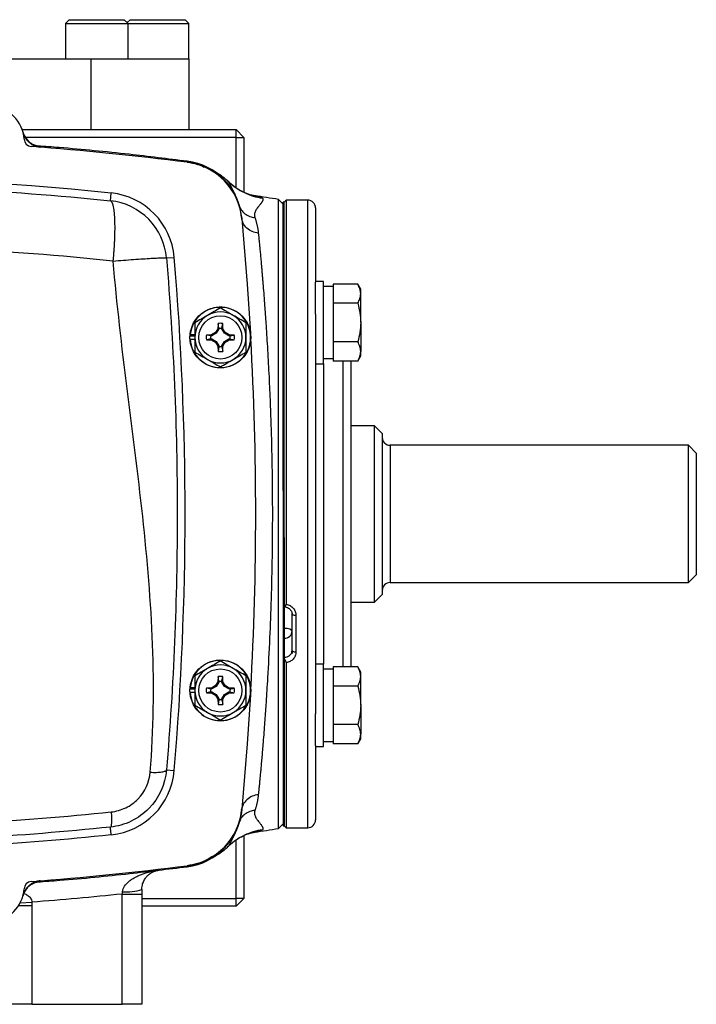
# Model space of a CAD drawing. Units: inches. Extents: x -29.7 to 68.4, y -21.6 to 32.5.
# Drawn here: x 61.6 to 68.4, y 1.2 to 11.1 of the extents above; entities that cross this region are included whole.
import ezdxf

# ---------------------------------------------------------------- set-up
doc = ezdxf.new("R2010")
doc.units = ezdxf.units.IN
doc.header["$MEASUREMENT"] = 0

msp = doc.modelspace()

# ---------------------------------------------------------------- linework, layer by layer
at = {"color": 7, "linetype": 'Continuous', "lineweight": 25}
for p, q in [((62.1118, 11.0639), (62.0725, 11.0245)), ((62.0725, 11.0245), (62.0725, 10.6702)), ((62.0725, 11.0245), (62.1449, 11.0245)), ((62.1118, 11.0639), (62.1752, 11.0639)), ((62.1449, 11.0245), (62.7024, 11.0245)), ((62.1752, 11.0639), (62.663, 11.0639)), ((62.7024, 11.0245), (62.663, 11.0639)), ((62.7221, 11.0639), (62.6925, 11.0344)), ((62.7024, 10.6702), (62.7024, 11.0245)), ((62.7024, 11.0245), (62.7551, 11.0245)), ((62.7221, 11.0639), (62.7855, 11.0639)), ((62.7551, 11.0245), (63.3126, 11.0245)), ((62.7855, 11.0639), (63.2732, 11.0639)), ((63.3126, 11.0245), (63.2732, 11.0639)), ((63.3126, 10.6702), (63.3126, 11.0245)), ((60.3795, 10.6702), (62.3284, 10.6702)), ((62.3284, 10.6702), (62.3284, 9.9615)), ((62.3284, 10.6702), (62.5221, 10.6702)), ((62.5221, 10.6702), (62.6721, 10.6702)), ((62.6721, 10.6702), (63.3126, 10.6702)), ((63.3126, 10.6702), (63.3126, 9.9615)), ((61.6388, 9.9615), (63.7851, 9.9615)), ((61.6493, 9.9286), (61.6478, 9.936)), ((63.7851, 9.8828), (61.6704, 9.8828)), ((63.7851, 9.8828), (63.7851, 9.9615)), ((63.7851, 9.9615), (63.8638, 9.8828)), ((63.7851, 9.375), (63.7851, 9.8828)), ((63.7851, 9.8828), (63.8638, 9.8828)), ((63.8638, 9.8828), (63.8638, 9.3313)), ((62.5239, 9.2461), (62.532, 9.3245)), ((63.9716, 9.2965), (63.9769, 9.2956)), ((64.2575, 9.2135), (64.2108, 9.2602)), ((64.2108, 6.1033), (64.2108, 9.2602)), ((64.2673, 9.2332), (64.2575, 9.2332)), ((64.2575, 6.3395), (64.2575, 9.2332)), ((64.287, 9.2529), (64.2673, 9.2332)), ((64.2673, 5.1718), (64.2673, 9.2332)), ((64.2673, 6.3395), (64.2673, 9.2332)), ((64.5036, 9.2529), (64.287, 9.2529)), ((64.287, 9.2529), (64.287, 5.1972)), ((63.834, 9.1126), (63.842, 9.0682)), ((64.5823, 9.1741), (64.5823, 8.4288)), ((63.8414, 9.0754), (63.842, 9.0682)), ((63.0869, 8.6723), (63.1653, 8.6788)), ((64.661, 8.4375), (64.5823, 8.4375)), ((64.5823, 8.1088), (64.5823, 8.4288)), ((64.661, 7.6108), (64.661, 8.4375)), ((64.7595, 8.4106), (64.7595, 8.3832)), ((65.0052, 8.4106), (64.7595, 8.4106)), ((65.0351, 8.3588), (65.0052, 8.4106)), ((64.7595, 8.3863), (64.661, 8.3863)), ((64.7595, 8.3832), (64.7595, 8.2447)), ((65.0351, 8.3139), (65.0351, 8.3588)), ((65.0351, 8.0241), (65.0351, 8.3139)), ((64.7595, 8.2447), (64.7595, 8.2173)), ((64.7595, 8.2173), (64.7595, 8.1627)), ((65.0052, 8.2173), (64.7595, 8.2173)), ((64.5823, 8.1088), (64.5823, 4.0977)), ((64.7595, 8.1627), (64.7595, 7.8856)), ((63.604, 8.0147), (63.603, 7.9624)), ((63.6127, 7.9684), (63.604, 8.0147)), ((63.6424, 7.9684), (63.6512, 8.0147)), ((63.6521, 7.9624), (63.6512, 8.0147)), ((65.0351, 8.0241), (65.0351, 7.7343)), ((63.5791, 7.9234), (63.5401, 7.8994)), ((63.5861, 7.9164), (63.5429, 7.8899)), ((63.603, 7.9624), (63.5791, 7.9234)), ((63.5861, 7.9164), (63.5791, 7.9234)), ((63.6126, 7.9596), (63.5861, 7.9164)), ((63.6126, 7.9596), (63.603, 7.9624)), ((63.6127, 7.9684), (63.6126, 7.9596)), ((63.6426, 7.9596), (63.6424, 7.9684)), ((63.6426, 7.9596), (63.6521, 7.9624)), ((63.669, 7.9164), (63.6426, 7.9596)), ((63.676, 7.9234), (63.6521, 7.9624)), ((63.669, 7.9164), (63.676, 7.9234)), ((63.7122, 7.8899), (63.669, 7.9164)), ((63.715, 7.8994), (63.676, 7.9234)), ((63.3248, 7.8907), (63.3717, 7.8907)), ((63.3248, 7.8592), (63.3717, 7.8592)), ((63.3259, 7.9045), (63.3717, 7.9045)), ((63.5401, 7.8994), (63.4878, 7.8985)), ((63.5341, 7.8897), (63.4878, 7.8985)), ((63.5341, 7.8601), (63.4878, 7.8513)), ((63.4878, 7.8513), (63.5401, 7.8504)), ((63.5429, 7.8899), (63.5341, 7.8897)), ((63.5341, 7.8601), (63.5429, 7.8599)), ((63.5429, 7.8899), (63.5401, 7.8994)), ((63.5429, 7.8599), (63.5401, 7.8504)), ((63.5401, 7.8504), (63.5791, 7.8265)), ((63.5429, 7.8599), (63.5861, 7.8334)), ((63.5861, 7.8334), (63.5791, 7.8265)), ((63.5791, 7.8265), (63.603, 7.7875)), ((63.5861, 7.8334), (63.6126, 7.7902)), ((63.6426, 7.7902), (63.669, 7.8334)), ((63.6521, 7.7875), (63.676, 7.8265)), ((63.669, 7.8334), (63.7122, 7.8599)), ((63.669, 7.8334), (63.676, 7.8265)), ((63.676, 7.8265), (63.715, 7.8504)), ((63.7122, 7.8899), (63.715, 7.8994)), ((63.7211, 7.8897), (63.7122, 7.8899)), ((63.7122, 7.8599), (63.7211, 7.8601)), ((63.7122, 7.8599), (63.715, 7.8504)), ((63.7673, 7.8985), (63.715, 7.8994)), ((63.715, 7.8504), (63.7673, 7.8513)), ((63.7211, 7.8897), (63.7673, 7.8985)), ((63.7211, 7.8601), (63.7673, 7.8513)), ((64.7595, 7.8856), (64.7595, 7.8309)), ((65.0052, 7.8309), (64.7595, 7.8309)), ((64.7595, 7.8309), (64.7595, 7.8036)), ((63.6126, 7.7902), (63.603, 7.7875)), ((63.603, 7.7875), (63.604, 7.7352)), ((63.6127, 7.7814), (63.604, 7.7352)), ((63.6126, 7.7902), (63.6127, 7.7814)), ((63.6424, 7.7814), (63.6426, 7.7902)), ((63.6424, 7.7814), (63.6512, 7.7352)), ((63.6426, 7.7902), (63.6521, 7.7875)), ((63.6512, 7.7352), (63.6521, 7.7875)), ((64.7595, 7.8036), (64.7595, 7.665)), ((65.0351, 7.6895), (65.0351, 7.7343)), ((64.5823, 7.6108), (64.661, 7.6108)), ((64.661, 7.6619), (64.7595, 7.6619)), ((64.7595, 7.665), (64.7595, 7.6377)), ((65.0052, 7.6377), (64.7595, 7.6377)), ((64.9366, 7.6377), (64.9366, 5.0175)), ((65.0052, 7.6377), (65.0351, 7.6895)), ((65.1729, 6.9891), (64.9366, 6.9891)), ((65.2516, 6.9103), (65.1729, 6.9891)), ((65.1729, 6.1033), (65.1729, 6.9891)), ((65.2516, 6.9103), (65.2516, 6.1033)), ((68.3225, 6.7922), (65.3303, 6.7922)), ((68.4012, 6.7135), (68.3225, 6.7922)), ((68.3225, 5.4143), (68.3225, 6.7922)), ((68.4012, 6.7135), (68.4012, 5.493)), ((64.2575, 6.3395), (64.2673, 6.3395)), ((64.2575, 6.3395), (64.2575, 5.867)), ((64.2108, 2.9463), (64.2108, 6.1033)), ((65.1729, 5.2174), (65.1729, 6.1033)), ((65.2516, 6.1033), (65.2516, 5.2962)), ((64.2575, 5.867), (64.2575, 2.9733)), ((64.2673, 5.867), (64.2575, 5.867)), ((64.2673, 5.867), (64.2673, 2.9733)), ((68.3225, 5.4143), (68.4012, 5.493)), ((65.3303, 5.4143), (68.3225, 5.4143)), ((65.1729, 5.2174), (65.2516, 5.2962)), ((64.9366, 5.2174), (65.1729, 5.2174)), ((64.3461, 5.1026), (64.3461, 5.0973)), ((64.3461, 4.7335), (64.3461, 5.0973)), ((64.3855, 5.0845), (64.3855, 4.7162)), ((64.9366, 5.0175), (64.9366, 4.5688)), ((64.2673, 2.9733), (64.2673, 4.649)), ((64.3461, 4.7335), (64.3461, 4.7018)), ((64.287, 4.611), (64.287, 2.9537)), ((64.661, 4.5958), (64.5823, 4.5958)), ((64.661, 3.769), (64.661, 4.5958)), ((64.7595, 4.5688), (64.7595, 4.5415)), ((65.0052, 4.5688), (64.7595, 4.5688)), ((65.0351, 4.517), (65.0052, 4.5688)), ((63.604, 4.4714), (63.603, 4.4191)), ((63.6127, 4.4251), (63.604, 4.4714)), ((63.6424, 4.4251), (63.6512, 4.4714)), ((63.6521, 4.4191), (63.6512, 4.4714)), ((64.7595, 4.5446), (64.661, 4.5446)), ((64.7595, 4.5415), (64.7595, 4.4029)), ((65.0351, 4.4722), (65.0351, 4.517)), ((65.0351, 4.1824), (65.0351, 4.4722)), ((63.3259, 4.3612), (63.3717, 4.3612)), ((63.5401, 4.3561), (63.4878, 4.3552)), ((63.5341, 4.3464), (63.4878, 4.3552)), ((63.5791, 4.38), (63.5401, 4.3561)), ((63.5429, 4.3466), (63.5401, 4.3561)), ((63.5861, 4.3731), (63.5429, 4.3466)), ((63.603, 4.4191), (63.5791, 4.38)), ((63.5861, 4.3731), (63.5791, 4.38)), ((63.6126, 4.4163), (63.5861, 4.3731)), ((63.6126, 4.4163), (63.603, 4.4191)), ((63.6127, 4.4251), (63.6126, 4.4163)), ((63.6426, 4.4163), (63.6424, 4.4251)), ((63.6426, 4.4163), (63.6521, 4.4191)), ((63.669, 4.3731), (63.6426, 4.4163)), ((63.676, 4.38), (63.6521, 4.4191)), ((63.669, 4.3731), (63.676, 4.38)), ((63.7122, 4.3466), (63.669, 4.3731)), ((63.715, 4.3561), (63.676, 4.38)), ((63.7122, 4.3466), (63.715, 4.3561)), ((63.7673, 4.3552), (63.715, 4.3561)), ((63.7211, 4.3464), (63.7673, 4.3552)), ((64.7595, 4.4029), (64.7595, 4.3756)), ((64.7595, 4.3756), (64.7595, 4.321)), ((65.0052, 4.3756), (64.7595, 4.3756)), ((63.3248, 4.3474), (63.3717, 4.3474)), ((63.3248, 4.3159), (63.3717, 4.3159)), ((63.5341, 4.3168), (63.4878, 4.308)), ((63.4878, 4.308), (63.5401, 4.3071)), ((63.5429, 4.3466), (63.5341, 4.3464)), ((63.5341, 4.3168), (63.5429, 4.3166)), ((63.5429, 4.3166), (63.5401, 4.3071)), ((63.5401, 4.3071), (63.5791, 4.2832)), ((63.5429, 4.3166), (63.5861, 4.2901)), ((63.5861, 4.2901), (63.5791, 4.2832)), ((63.5791, 4.2832), (63.603, 4.2442)), ((63.5861, 4.2901), (63.6126, 4.2469)), ((63.6426, 4.2469), (63.669, 4.2901)), ((63.6521, 4.2442), (63.676, 4.2832)), ((63.669, 4.2901), (63.7122, 4.3166)), ((63.669, 4.2901), (63.676, 4.2832)), ((63.676, 4.2832), (63.715, 4.3071)), ((63.7211, 4.3464), (63.7122, 4.3466)), ((63.7122, 4.3166), (63.7211, 4.3168)), ((63.7122, 4.3166), (63.715, 4.3071)), ((63.715, 4.3071), (63.7673, 4.308)), ((63.7211, 4.3168), (63.7673, 4.308)), ((64.7595, 4.321), (64.7595, 4.0438)), ((63.6126, 4.2469), (63.603, 4.2442)), ((63.603, 4.2442), (63.604, 4.1919)), ((63.6127, 4.2381), (63.604, 4.1919)), ((63.6126, 4.2469), (63.6127, 4.2381)), ((63.6424, 4.2381), (63.6426, 4.2469)), ((63.6424, 4.2381), (63.6512, 4.1919)), ((63.6426, 4.2469), (63.6521, 4.2442)), ((63.6512, 4.1919), (63.6521, 4.2442)), ((65.0351, 4.1824), (65.0351, 3.8926)), ((64.5823, 3.7778), (64.5823, 4.0977)), ((64.7595, 4.0438), (64.7595, 3.9892)), ((65.0052, 3.9892), (64.7595, 3.9892)), ((64.7595, 3.9892), (64.7595, 3.9619)), ((64.7595, 3.9619), (64.7595, 3.8233)), ((65.0351, 3.8477), (65.0351, 3.8926)), ((64.5823, 3.7778), (64.5823, 3.0324)), ((64.5823, 3.769), (64.661, 3.769)), ((64.661, 3.8202), (64.7595, 3.8202)), ((64.7595, 3.8233), (64.7595, 3.796)), ((65.0052, 3.796), (64.7595, 3.796)), ((65.0052, 3.796), (65.0351, 3.8477)), ((63.0869, 3.5343), (63.1653, 3.5277)), ((63.842, 3.1383), (63.8414, 3.1311)), ((64.2108, 2.9463), (64.2575, 2.993)), ((64.2575, 2.9733), (64.2673, 2.9733)), ((64.2673, 2.9733), (64.287, 2.9537)), ((63.8638, 2.8753), (63.8638, 2.245)), ((63.9768, 2.9109), (63.9714, 2.91)), ((64.287, 2.9537), (64.5036, 2.9537)), ((63.6984, 2.766), (63.7092, 2.7703)), ((63.7851, 2.245), (63.7851, 2.8317)), ((62.9099, 2.5174), (63.014, 2.5283)), ((62.6433, 2.289), (62.8402, 2.289)), ((62.6433, 1.182), (62.6433, 2.289)), ((62.8402, 2.289), (62.8402, 1.182)), ((62.8402, 2.245), (63.7851, 2.245)), ((63.8638, 2.245), (63.7851, 2.245)), ((63.7851, 2.1662), (63.7851, 2.245)), ((63.7851, 2.1662), (63.8638, 2.245)), ((61.7378, 2.1725), (61.7378, 1.182)), ((63.7851, 2.1662), (62.8402, 2.1662)), ((61.7378, 1.182), (61.3441, 1.182)), ((61.7378, 1.182), (62.6433, 1.182)), ((62.8402, 1.182), (62.6433, 1.182))]:
    msp.add_line(p, q, dxfattribs=at)
at = {"color": 8, "linetype": 'Continuous', "lineweight": 25}
for p, q in [((61.8082, 9.7936), (61.8213, 9.791)), ((64.5036, 3.8761), (64.5036, 9.2529)), ((63.842, 9.0682), (63.8349, 9.0675)), ((64.661, 7.6108), (64.661, 4.9619)), ((64.8579, 4.9619), (64.8579, 7.6377)), ((65.3303, 6.7922), (65.3303, 5.4143)), ((64.661, 4.9619), (64.661, 4.5958)), ((64.8579, 4.5688), (64.8579, 4.9619)), ((64.5036, 2.9537), (64.5036, 3.8761)), ((63.842, 3.1383), (63.8348, 3.139)), ((63.8093, 2.989), (63.8138, 3.002)), ((61.8213, 2.4155), (61.8082, 2.4128)), ((61.6194, 2.2001), (61.7368, 2.207)), ((61.6035, 2.1725), (61.7378, 2.1725))]:
    msp.add_line(p, q, dxfattribs=at)
at = {"color": 7, "linetype": 'Continuous', "lineweight": 25, "flags": 128}
for points in [[(63.8421, 9.0675), (63.8973, 8.4101), (63.9295, 7.9186)], [(64.3855, 5.0845), (64.3778, 5.0848), (64.3704, 5.0855), (64.3636, 5.0867), (64.3576, 5.0883), (64.3527, 5.0902), (64.3491, 5.0924), (64.3468, 5.0948), (64.3461, 5.0973)], [(64.3855, 4.7162), (64.3778, 4.7165), (64.3704, 4.7175), (64.3636, 4.7191), (64.3576, 4.7213), (64.3527, 4.7239), (64.3491, 4.7269), (64.3468, 4.7302), (64.3461, 4.7335)], [(63.9295, 4.2879), (63.8973, 3.7964), (63.8421, 3.139)]]:
    msp.add_lwpolyline(points, dxfattribs=at)
at = {"color": 7, "linetype": 'Continuous', "lineweight": 25}
for centre, radius in [((63.6276, 7.8749), 0.3051), ((63.6276, 7.8749), 0.2165), ((63.6276, 4.3316), 0.3051), ((63.6276, 4.3316), 0.2165)]:
    msp.add_circle(centre, radius, dxfattribs=at)
for centre, radius, start, end in [((61.3047, 9.8434), 0.3543, 3.53587, 169.30254), ((61.8368, 9.9872), 0.1968, 195.12282, 265.47777), ((61.737, 9.8701), 0.0787, 183.53587, 265.63938), ((59.3362, -21.6133), 31.4961, 82.78093, 85.63938), ((63.215, 9.0082), 0.6299, 5.40031, 82.78093), ((63.2139, 9.0195), 0.6299, 5.41623, 82.67349), ((59.3362, -21.6133), 31.1024, 84.10253, 95.89747), ((63.283, 8.9809), 0.6248, 46.6132, 60.71556), ((62.4591, 8.6196), 0.7087, 4.79881, 84.10253), ((59.3362, -21.8563), 31.4961, 81.09675, 81.53682), ((62.4591, 8.6196), 0.6299, 4.79881, 84.10253), ((64.5036, 9.1741), 0.0787, 0, 90), ((32.4858, 6.1033), 30.7874, 355.20119, 4.79881), ((63.6276, 7.8749), 0.3031, 182.97774, 174.39054), ((63.6276, 7.8749), 0.2559, 60, 120), ((63.6276, 7.8749), 0.2559, 120, 180), ((63.6276, 7.8749), 0.1417, 80.40593, 99.59407), ((63.6276, 7.8749), 0.2559, 0, 60), ((63.6276, 7.8749), 0.3031, 174.39054, 177.02226), ((63.6276, 7.8749), 0.2559, 180, 240), ((63.6276, 7.8749), 0.1417, 170.40593, 189.59407), ((63.6276, 7.8749), 0.2559, 300, 0), ((63.6276, 7.8749), 0.1417, 350.40593, 9.59407), ((32.4858, 6.1033), 31.4961, 356.79215, 3.20785), ((63.6276, 7.8749), 0.1417, 260.40593, 279.59407), ((63.6276, 7.8749), 0.2559, 240, 300), ((65.3303, 6.871), 0.0787, 180, 270), ((65.3303, 5.3355), 0.0787, 90, 180), ((63.6276, 4.3316), 0.3031, 182.97774, 174.39054), ((63.6276, 4.3316), 0.2559, 120, 180), ((63.6276, 4.3316), 0.2559, 60, 120), ((63.6276, 4.3316), 0.2559, 0, 60), ((63.6276, 4.3316), 0.1417, 80.40593, 99.59407), ((63.6276, 4.3316), 0.3031, 174.39054, 177.02226), ((63.6276, 4.3316), 0.1417, 170.40593, 189.59407), ((63.6276, 4.3316), 0.1417, 350.40593, 9.59407), ((63.6276, 4.3316), 0.2559, 180, 240), ((63.6276, 4.3316), 0.2559, 300, 0), ((63.6276, 4.3316), 0.1417, 260.40593, 279.59407), ((63.6276, 4.3316), 0.2559, 240, 300), ((62.4591, 3.587), 0.7087, 275.89747, 355.20119), ((63.2139, 3.187), 0.6299, 277.29113, 354.58471), ((63.215, 3.1983), 0.6299, 277.21907, 354.59969), ((64.5036, 3.0324), 0.0787, 270, 360), ((59.3362, 34.0629), 31.4961, 278.46291, 278.90325), ((63.283, 3.2256), 0.6248, 299.28265, 313.38632), ((59.3362, 33.8198), 31.4961, 274.36062, 277.21907), ((61.8368, 2.2193), 0.1968, 94.52282, 164.87562), ((61.737, 2.3364), 0.0787, 94.36062, 176.46413), ((61.3047, 2.3631), 0.3543, 190.69746, 356.46413), ((62.6933, 2.7455), 0.4358, 263.7373, 289.70264)]:
    msp.add_arc(centre, radius, start, end, dxfattribs=at)
for ratio, start_param, end_param in [(0.351883, 0, 1.570796), (0.911121, 4.712389, 6.283185)]:
    msp.add_ellipse((64.2673, 4.927), major_axis=(0.0787, 0), ratio=ratio, start_param=start_param, end_param=end_param, dxfattribs=at)
for points, knots in [([(61.6478, 9.9322), (61.6486, 9.9293), (61.6501, 9.9238), (61.6527, 9.9158), (61.6555, 9.9084), (61.6584, 9.9017), (61.6612, 9.8955), (61.6641, 9.8899), (61.6668, 9.8849), (61.6694, 9.8804), (61.6768, 9.8685), (61.69, 9.8509), (61.7121, 9.8295), (61.7365, 9.8121), (61.7594, 9.8007), (61.7783, 9.7938), (61.7931, 9.7897), (61.8079, 9.7867), (61.8179, 9.7857), (61.8228, 9.7852)], [0, 0, 0, 0, 0.036609, 0.071041, 0.103296, 0.133373, 0.161274, 0.186997, 0.210542, 0.23191, 0.2511, 0.382508, 0.500754, 0.628919, 0.750332, 0.814047, 0.876897, 0.938881, 1, 1, 1, 1]), ([(61.7946, 9.7956), (61.7947, 9.7955), (61.7951, 9.7955), (61.7915, 9.7961), (61.7829, 9.7981), (61.7675, 9.8028), (61.7454, 9.8123), (61.719, 9.8283), (61.6918, 9.8527), (61.6713, 9.8774), (61.6638, 9.8952), (61.6616, 9.9002)], [0, 0, 0, 0, 0.04518, 0.187344, 0.30108, 0.406131, 0.509723, 0.634103, 0.778494, 0.93689, 1, 1, 1, 1]), ([(61.7947, 9.7957), (61.7973, 9.7954), (61.8066, 9.7945), (61.8075, 9.794), (61.8082, 9.7936)], [0, 0, 0, 0, 0.274381, 1, 1, 1, 1]), ([(63.2938, 9.6434), (63.0999, 9.6671), (62.6734, 9.7194), (62.1734, 9.769), (61.8672, 9.791), (61.7948, 9.7962)], [0, 0, 0, 0, 0.388835, 0.855507, 1, 1, 1, 1]), ([(63.294, 9.6339), (63.3292, 9.6282), (63.3879, 9.6187), (63.4423, 9.5949), (63.4641, 9.5853)], [0, 0, 0, 0, 0.598705, 1, 1, 1, 1]), ([(63.9782, 9.2957), (63.9554, 9.3002), (63.9097, 9.3093), (63.8378, 9.3402), (63.7671, 9.3828), (63.7242, 9.4216), (63.7028, 9.4409)], [0, 0, 0, 0, 0.249216, 0.500352, 0.751369, 1, 1, 1, 1]), ([(63.7122, 9.435), (63.735, 9.4137), (63.7596, 9.3938), (63.8119, 9.358), (63.8396, 9.342), (63.8971, 9.3143), (63.927, 9.3028), (63.9878, 9.2843), (64.0187, 9.2775), (64.0497, 9.273)], [0, 0, 0, 0, 0.25, 0.25, 0.5, 0.5, 0.75, 0.75, 1, 1, 1, 1]), ([(62.5527, 8.6417), (62.5532, 8.6469), (62.5543, 8.6576), (62.5559, 8.6741), (62.5575, 8.6917), (62.559, 8.7107), (62.5605, 8.731), (62.5621, 8.7559), (62.5643, 8.7866), (62.5664, 8.8241), (62.5683, 8.871), (62.5704, 8.9289), (62.5709, 8.9983), (62.5691, 9.0571), (62.5664, 9.1037), (62.5631, 9.1389), (62.5584, 9.1729), (62.5538, 9.1949), (62.5502, 9.2079), (62.5482, 9.2143), (62.5459, 9.2207), (62.5432, 9.227), (62.5402, 9.2328), (62.5367, 9.2379), (62.5329, 9.2421), (62.5286, 9.2451), (62.5255, 9.2458), (62.5239, 9.2461)], [0, 0, 0, 0, 0.0164023, 0.0336704, 0.0521854, 0.0721851, 0.0937965, 0.1170686, 0.1521024, 0.1932983, 0.2406948, 0.309763, 0.396187, 0.4999514, 0.554011, 0.6152554, 0.683687, 0.7592997, 0.7775597, 0.7979397, 0.8204407, 0.8450633, 0.8718078, 0.9006742, 0.9316624, 0.9647714, 1, 1, 1, 1]), ([(63.8154, 9.1997), (63.8203, 9.1842), (63.8277, 9.1688), (63.8475, 9.1403), (63.86, 9.1271), (63.8887, 9.1051), (63.9049, 9.0961), (63.9389, 9.0833), (63.9567, 9.0794), (63.974, 9.0778)], [0, 0, 0, 0, 0.25, 0.25, 0.5, 0.5, 0.75, 0.75, 1, 1, 1, 1]), ([(64.0497, 9.273), (64.0502, 9.2723), (64.0514, 9.2708), (64.0527, 9.2684), (64.0536, 9.2658), (64.0542, 9.2632), (64.0544, 9.2603), (64.0542, 9.2573), (64.0537, 9.2542), (64.0527, 9.2508), (64.0515, 9.2473), (64.0498, 9.2436), (64.0478, 9.2396), (64.0455, 9.2355), (64.0427, 9.2311), (64.0396, 9.2265), (64.0361, 9.2217), (64.0323, 9.2166), (64.0281, 9.2113), (64.0228, 9.2048), (64.0144, 9.195), (64.0035, 9.1817), (63.9924, 9.1666), (63.9827, 9.1511), (63.9752, 9.1355), (63.9709, 9.1211), (63.9695, 9.1101), (63.9694, 9.1021), (63.97, 9.094), (63.9715, 9.086), (63.9732, 9.0805), (63.974, 9.0778)], [0, 0, 0, 0, 0.02431, 0.048968, 0.073983, 0.099361, 0.125111, 0.151239, 0.177752, 0.204655, 0.231956, 0.259661, 0.287774, 0.316302, 0.345249, 0.374622, 0.404425, 0.434662, 0.465339, 0.496459, 0.543874, 0.622493, 0.693651, 0.748861, 0.81686, 0.874678, 0.901349, 0.927183, 0.952213, 0.976472, 1, 1, 1, 1]), ([(64.0082, 8.9209), (63.9881, 8.9231), (63.9674, 8.9283), (63.928, 8.9452), (63.9095, 8.957), (63.8783, 8.9857), (63.8657, 9.0025), (63.8482, 9.038), (63.8432, 9.0565), (63.8415, 9.0743)], [0, 0, 0, 0, 0.25, 0.25, 0.5, 0.5, 0.75, 0.75, 1, 1, 1, 1]), ([(63.974, 9.0778), (63.9755, 9.0735), (63.9783, 9.0651), (63.9823, 9.0521), (63.9861, 9.0391), (63.9896, 9.026), (63.9928, 9.0129), (63.9958, 8.9998), (63.9985, 8.9866), (64.001, 8.9734), (64.0032, 8.9603), (64.0051, 8.9471), (64.0068, 8.934), (64.0078, 8.9252), (64.0082, 8.9209)], [0, 0, 0, 0, 0.091208, 0.180968, 0.269283, 0.35616, 0.441603, 0.525616, 0.608206, 0.689378, 0.769138, 0.84749, 0.924442, 1, 1, 1, 1]), ([(64.0082, 8.9209), (64.0088, 8.9153), (64.0099, 8.904), (64.0117, 8.8862), (64.0136, 8.8672), (64.0155, 8.8472), (64.0176, 8.8259), (64.0198, 8.8033), (64.0221, 8.7794), (64.0245, 8.7542), (64.027, 8.7276), (64.0296, 8.6996), (64.0323, 8.67), (64.0351, 8.639), (64.038, 8.6063), (64.041, 8.5719), (64.0441, 8.5359), (64.0473, 8.4982), (64.0506, 8.4586), (64.0581, 8.3682), (64.0688, 8.2301), (64.0819, 8.0475), (64.0924, 7.8891), (64.1036, 7.7053), (64.1153, 7.4859), (64.127, 7.2209), (64.138, 6.9053), (64.1464, 6.534), (64.1487, 6.2457), (64.1487, 5.9612), (64.1465, 5.6728), (64.137, 5.2552), (64.1216, 4.845), (64.1061, 4.5421), (64.0923, 4.3172), (64.0819, 4.1588), (64.0688, 3.9761), (64.0572, 3.8267), (64.048, 3.7163), (64.0422, 3.649), (64.0368, 3.5873), (64.0318, 3.5308), (64.027, 3.4792), (64.0226, 3.4324), (64.0185, 3.3899), (64.0148, 3.3516), (64.0114, 3.3171), (64.0093, 3.2959), (64.0082, 3.2857)], [0, 0, 0, 0, 0.005073, 0.010364, 0.015875, 0.021603, 0.02755, 0.033716, 0.0401, 0.046702, 0.053522, 0.06056, 0.067817, 0.075291, 0.082983, 0.090892, 0.09902, 0.107364, 0.115926, 0.124706, 0.164917, 0.199105, 0.227278, 0.249446, 0.293749, 0.335455, 0.374573, 0.438049, 0.49998, 0.500028, 0.561965, 0.625453, 0.685108, 0.750602, 0.772761, 0.800935, 0.835131, 0.875361, 0.890995, 0.905927, 0.920155, 0.933679, 0.946497, 0.958611, 0.970018, 0.980719, 0.990713, 1, 1, 1, 1]), ([(62.5527, 8.6417), (62.5864, 8.6444), (62.6207, 8.6471), (62.6891, 8.6523), (62.7232, 8.6549), (62.7892, 8.6596), (62.8212, 8.6618), (62.8812, 8.6657), (62.9092, 8.6674), (62.9599, 8.6703), (62.9824, 8.6715), (63.0211, 8.6732), (63.0372, 8.6738), (63.0625, 8.6743), (63.0718, 8.6742), (63.0839, 8.6736), (63.0868, 8.673), (63.0869, 8.6723)], [0, 0, 0, 0, 0.125, 0.125, 0.25, 0.25, 0.375, 0.375, 0.5, 0.5, 0.625, 0.625, 0.75, 0.75, 0.875, 0.875, 1, 1, 1, 1]), ([(62.9233, 3.511), (62.9591, 3.9373), (62.9637, 4.3655), (62.9314, 5.2218), (62.8945, 5.65), (62.8018, 6.5048), (62.746, 6.9314), (62.6394, 7.785), (62.5888, 8.212), (62.5527, 8.6417)], [0, 0, 0, 0, 0.25, 0.25, 0.5, 0.5, 0.75, 0.75, 1, 1, 1, 1]), ([(63.0869, 8.6723), (63.1226, 8.2464), (63.1494, 7.8217), (63.1853, 6.9692), (63.1944, 6.5415), (63.1946, 5.6824), (63.1857, 5.2511), (63.1497, 4.3896), (63.1226, 3.9594), (63.0869, 3.5343)], [0, 0, 0, 0, 0.25, 0.25, 0.5, 0.5, 0.75, 0.75, 1, 1, 1, 1]), ([(65.0351, 8.3139), (65.0351, 8.3221), (65.0344, 8.3304), (65.0316, 8.3467), (65.0296, 8.3548), (65.0218, 8.3789), (65.0143, 8.3948), (65.0052, 8.4106)], [0, 0, 0, 0, 0.25, 0.25, 0.5, 0.5, 1, 1, 1, 1]), ([(65.0052, 8.2173), (65.0143, 8.2331), (65.0218, 8.2491), (65.0322, 8.2812), (65.0351, 8.2975), (65.0351, 8.3139)], [0, 0, 0, 0, 0.5, 0.5, 1, 1, 1, 1]), ([(65.0052, 8.2173), (65.0142, 8.1859), (65.0219, 8.1537), (65.0323, 8.0892), (65.0351, 8.0568), (65.0351, 8.0241)], [0, 0, 0, 0, 0.5, 0.5, 1, 1, 1, 1]), ([(63.6276, 8.1704), (63.6066, 8.1583), (63.5856, 8.1461), (63.543, 8.1215), (63.5214, 8.1091), (63.4996, 8.0965)], [0, 0, 0, 0, 0.5, 0.5, 1, 1, 1, 1]), ([(63.7555, 8.0965), (63.7447, 8.1028), (63.7338, 8.1091), (63.7122, 8.1216), (63.7015, 8.1277), (63.6695, 8.1462), (63.6485, 8.1584), (63.6276, 8.1704)], [0, 0, 0, 0, 0.25, 0.25, 0.5, 0.5, 1, 1, 1, 1]), ([(63.4996, 8.0965), (63.4888, 8.0903), (63.4779, 8.084), (63.4563, 8.0715), (63.4456, 8.0653), (63.4136, 8.0469), (63.3926, 8.0347), (63.3717, 8.0227)], [0, 0, 0, 0, 0.25, 0.25, 0.5, 0.5, 1, 1, 1, 1]), ([(63.3717, 8.0227), (63.3717, 7.9986), (63.3717, 7.974), (63.3717, 7.9247), (63.3717, 7.8999), (63.3717, 7.8749)], [0, 0, 0, 0, 0.5, 0.5, 1, 1, 1, 1]), ([(63.8835, 8.0227), (63.8626, 8.0347), (63.8415, 8.0469), (63.7989, 8.0715), (63.7773, 8.0839), (63.7555, 8.0965)], [0, 0, 0, 0, 0.5, 0.5, 1, 1, 1, 1]), ([(63.8835, 8.0227), (63.8835, 7.9986), (63.8835, 7.974), (63.8835, 7.9247), (63.8835, 7.8999), (63.8835, 7.8749)], [0, 0, 0, 0, 0.5, 0.5, 1, 1, 1, 1]), ([(65.0351, 8.0241), (65.0351, 7.9915), (65.0322, 7.9584), (65.0217, 7.8938), (65.0142, 7.8622), (65.0052, 7.8309)], [0, 0, 0, 0, 0.5, 0.5, 1, 1, 1, 1]), ([(63.6128, 7.9682), (63.6177, 7.969), (63.6226, 7.9694), (63.6325, 7.9694), (63.6375, 7.969), (63.6424, 7.9682)], [0, 0, 0, 0, 0.5, 0.5, 1, 1, 1, 1]), ([(63.3717, 7.8749), (63.3717, 7.8499), (63.3717, 7.8246), (63.3717, 7.7753), (63.3717, 7.7511), (63.3717, 7.7272)], [0, 0, 0, 0, 0.5, 0.5, 1, 1, 1, 1]), ([(63.5343, 7.8601), (63.5335, 7.865), (63.5331, 7.8699), (63.5331, 7.8799), (63.5335, 7.8848), (63.5343, 7.8897)], [0, 0, 0, 0, 0.5, 0.5, 1, 1, 1, 1]), ([(63.7209, 7.8897), (63.7217, 7.8848), (63.7221, 7.8799), (63.7221, 7.8699), (63.7217, 7.865), (63.7209, 7.8601)], [0, 0, 0, 0, 0.5, 0.5, 1, 1, 1, 1]), ([(63.8835, 7.8749), (63.8835, 7.8499), (63.8835, 7.8246), (63.8835, 7.7753), (63.8835, 7.7511), (63.8835, 7.7272)], [0, 0, 0, 0, 0.5, 0.5, 1, 1, 1, 1]), ([(65.0351, 7.7343), (65.0351, 7.7425), (65.0344, 7.7508), (65.0316, 7.7671), (65.0296, 7.7751), (65.0218, 7.7993), (65.0143, 7.8152), (65.0052, 7.8309)], [0, 0, 0, 0, 0.25, 0.25, 0.5, 0.5, 1, 1, 1, 1]), ([(63.3717, 7.7272), (63.3926, 7.7151), (63.4137, 7.7029), (63.4563, 7.6783), (63.4778, 7.6659), (63.4996, 7.6533)], [0, 0, 0, 0, 0.5, 0.5, 1, 1, 1, 1]), ([(63.6424, 7.7816), (63.6375, 7.7808), (63.6325, 7.7804), (63.6226, 7.7804), (63.6177, 7.7808), (63.6128, 7.7816)], [0, 0, 0, 0, 0.5, 0.5, 1, 1, 1, 1]), ([(63.7555, 7.6533), (63.7664, 7.6596), (63.7773, 7.6659), (63.7989, 7.6783), (63.8096, 7.6845), (63.8416, 7.703), (63.8626, 7.7151), (63.8835, 7.7272)], [0, 0, 0, 0, 0.25, 0.25, 0.5, 0.5, 1, 1, 1, 1]), ([(65.0052, 7.6377), (65.0143, 7.6535), (65.0218, 7.6694), (65.0322, 7.7016), (65.0351, 7.7179), (65.0351, 7.7343)], [0, 0, 0, 0, 0.5, 0.5, 1, 1, 1, 1]), ([(63.4996, 7.6533), (63.5105, 7.647), (63.5214, 7.6407), (63.543, 7.6283), (63.5537, 7.6221), (63.5856, 7.6036), (63.6067, 7.5915), (63.6276, 7.5794)], [0, 0, 0, 0, 0.25, 0.25, 0.5, 0.5, 1, 1, 1, 1]), ([(63.6276, 7.5794), (63.6485, 7.5915), (63.6696, 7.6037), (63.7122, 7.6283), (63.7337, 7.6407), (63.7555, 7.6533)], [0, 0, 0, 0, 0.5, 0.5, 1, 1, 1, 1]), ([(64.2673, 5.1718), (64.2698, 5.1724), (64.2722, 5.1733), (64.2768, 5.1757), (64.279, 5.1773), (64.2827, 5.1814), (64.2843, 5.184), (64.2865, 5.19), (64.287, 5.1935), (64.287, 5.1972)], [0, 0, 0, 0, 0.25, 0.25, 0.5, 0.5, 0.75, 0.75, 1, 1, 1, 1]), ([(64.2675, 5.1697), (64.2738, 5.1697), (64.2897, 5.1697), (64.3134, 5.1586), (64.3337, 5.1393), (64.3453, 5.1172), (64.3448, 5.1028), (64.3446, 5.0972)], [0, 0, 0, 0, 0.14885, 0.377375, 0.609659, 0.849122, 1, 1, 1, 1]), ([(64.287, 5.1972), (64.294, 5.1961), (64.3008, 5.1943), (64.3138, 5.1898), (64.3201, 5.1869), (64.3321, 5.1802), (64.3379, 5.1763), (64.3484, 5.1677), (64.3533, 5.163), (64.3667, 5.1475), (64.3736, 5.136), (64.3831, 5.1108), (64.3855, 5.0978), (64.3855, 5.0845)], [0, 0, 0, 0, 0.125, 0.125, 0.25, 0.25, 0.375, 0.375, 0.5, 0.5, 0.75, 0.75, 1, 1, 1, 1]), ([(64.2673, 4.6645), (64.2778, 4.6645), (64.2881, 4.6663), (64.3071, 4.6732), (64.3159, 4.6783), (64.3267, 4.6878), (64.33, 4.6914), (64.3357, 4.6988), (64.3381, 4.7028), (64.3421, 4.7112), (64.3436, 4.7155), (64.3456, 4.7244), (64.3461, 4.7289), (64.3461, 4.7335)], [0, 0, 0, 0, 0.25, 0.25, 0.5, 0.5, 0.625, 0.625, 0.75, 0.75, 0.875, 0.875, 1, 1, 1, 1]), ([(64.287, 4.611), (64.287, 4.6144), (64.2865, 4.6179), (64.2843, 4.6251), (64.2828, 4.6287), (64.2772, 4.6385), (64.2723, 4.6441), (64.2673, 4.649)], [0, 0, 0, 0, 0.25, 0.25, 0.5, 0.5, 1, 1, 1, 1]), ([(64.3855, 4.7162), (64.3855, 4.7036), (64.3831, 4.6913), (64.3736, 4.6677), (64.3667, 4.6569), (64.3533, 4.6426), (64.3484, 4.6382), (64.3379, 4.6302), (64.3321, 4.6266), (64.3201, 4.6204), (64.3138, 4.6178), (64.3008, 4.6136), (64.294, 4.612), (64.287, 4.611)], [0, 0, 0, 0, 0.25, 0.25, 0.5, 0.5, 0.625, 0.625, 0.75, 0.75, 0.875, 0.875, 1, 1, 1, 1]), ([(63.4996, 4.5532), (63.4888, 4.547), (63.4779, 4.5407), (63.4563, 4.5282), (63.4456, 4.522), (63.4136, 4.5036), (63.3926, 4.4914), (63.3717, 4.4794)], [0, 0, 0, 0, 0.25, 0.25, 0.5, 0.5, 1, 1, 1, 1]), ([(63.6276, 4.6271), (63.6066, 4.615), (63.5856, 4.6028), (63.543, 4.5782), (63.5214, 4.5658), (63.4996, 4.5532)], [0, 0, 0, 0, 0.5, 0.5, 1, 1, 1, 1]), ([(63.7555, 4.5532), (63.7447, 4.5595), (63.7338, 4.5658), (63.7122, 4.5782), (63.7015, 4.5844), (63.6695, 4.6029), (63.6485, 4.615), (63.6276, 4.6271)], [0, 0, 0, 0, 0.25, 0.25, 0.5, 0.5, 1, 1, 1, 1]), ([(63.8835, 4.4794), (63.8626, 4.4914), (63.8415, 4.5036), (63.7989, 4.5282), (63.7773, 4.5406), (63.7555, 4.5532)], [0, 0, 0, 0, 0.5, 0.5, 1, 1, 1, 1]), ([(65.0351, 4.4722), (65.0351, 4.4804), (65.0344, 4.4886), (65.0316, 4.5049), (65.0296, 4.513), (65.0218, 4.5371), (65.0143, 4.553), (65.0052, 4.5688)], [0, 0, 0, 0, 0.25, 0.25, 0.5, 0.5, 1, 1, 1, 1]), ([(63.3717, 4.4794), (63.3717, 4.4553), (63.3717, 4.4307), (63.3717, 4.3814), (63.3717, 4.3566), (63.3717, 4.3316)], [0, 0, 0, 0, 0.5, 0.5, 1, 1, 1, 1]), ([(63.8835, 4.4794), (63.8835, 4.4553), (63.8835, 4.4307), (63.8835, 4.3814), (63.8835, 4.3566), (63.8835, 4.3316)], [0, 0, 0, 0, 0.5, 0.5, 1, 1, 1, 1]), ([(65.0052, 4.3756), (65.0143, 4.3914), (65.0218, 4.4073), (65.0322, 4.4395), (65.0351, 4.4557), (65.0351, 4.4722)], [0, 0, 0, 0, 0.5, 0.5, 1, 1, 1, 1]), ([(63.6128, 4.4249), (63.6177, 4.4257), (63.6226, 4.4261), (63.6325, 4.4261), (63.6375, 4.4257), (63.6424, 4.4249)], [0, 0, 0, 0, 0.5, 0.5, 1, 1, 1, 1]), ([(65.0052, 4.3756), (65.0142, 4.3442), (65.0219, 4.312), (65.0323, 4.2475), (65.0351, 4.215), (65.0351, 4.1824)], [0, 0, 0, 0, 0.5, 0.5, 1, 1, 1, 1]), ([(63.3717, 4.3316), (63.3717, 4.3066), (63.3717, 4.2813), (63.3717, 4.232), (63.3717, 4.2078), (63.3717, 4.1839)], [0, 0, 0, 0, 0.5, 0.5, 1, 1, 1, 1]), ([(63.5343, 4.3168), (63.5335, 4.3217), (63.5331, 4.3266), (63.5331, 4.3366), (63.5335, 4.3415), (63.5343, 4.3464)], [0, 0, 0, 0, 0.5, 0.5, 1, 1, 1, 1]), ([(63.7209, 4.3464), (63.7217, 4.3415), (63.7221, 4.3366), (63.7221, 4.3266), (63.7217, 4.3217), (63.7209, 4.3168)], [0, 0, 0, 0, 0.5, 0.5, 1, 1, 1, 1]), ([(63.8835, 4.3316), (63.8835, 4.3066), (63.8835, 4.2813), (63.8835, 4.232), (63.8835, 4.2078), (63.8835, 4.1839)], [0, 0, 0, 0, 0.5, 0.5, 1, 1, 1, 1]), ([(63.3717, 4.1839), (63.3926, 4.1718), (63.4137, 4.1596), (63.4563, 4.135), (63.4778, 4.1226), (63.4996, 4.11)], [0, 0, 0, 0, 0.5, 0.5, 1, 1, 1, 1]), ([(63.6424, 4.2383), (63.6375, 4.2375), (63.6325, 4.2371), (63.6226, 4.2371), (63.6177, 4.2375), (63.6128, 4.2383)], [0, 0, 0, 0, 0.5, 0.5, 1, 1, 1, 1]), ([(63.7555, 4.11), (63.7664, 4.1163), (63.7773, 4.1225), (63.7989, 4.135), (63.8096, 4.1412), (63.8416, 4.1596), (63.8626, 4.1718), (63.8835, 4.1839)], [0, 0, 0, 0, 0.25, 0.25, 0.5, 0.5, 1, 1, 1, 1]), ([(65.0351, 4.1824), (65.0351, 4.1497), (65.0322, 4.1166), (65.0217, 4.0521), (65.0142, 4.0204), (65.0052, 3.9892)], [0, 0, 0, 0, 0.5, 0.5, 1, 1, 1, 1]), ([(63.4996, 4.11), (63.5105, 4.1037), (63.5214, 4.0974), (63.543, 4.085), (63.5537, 4.0788), (63.5856, 4.0603), (63.6067, 4.0482), (63.6276, 4.0361)], [0, 0, 0, 0, 0.25, 0.25, 0.5, 0.5, 1, 1, 1, 1]), ([(63.6276, 4.0361), (63.6485, 4.0482), (63.6696, 4.0604), (63.7122, 4.085), (63.7337, 4.0974), (63.7555, 4.11)], [0, 0, 0, 0, 0.5, 0.5, 1, 1, 1, 1]), ([(65.0351, 3.8926), (65.0351, 3.9008), (65.0344, 3.909), (65.0316, 3.9253), (65.0296, 3.9334), (65.0218, 3.9575), (65.0143, 3.9734), (65.0052, 3.9892)], [0, 0, 0, 0, 0.25, 0.25, 0.5, 0.5, 1, 1, 1, 1]), ([(65.0052, 3.796), (65.0143, 3.8118), (65.0218, 3.8277), (65.0322, 3.8599), (65.0351, 3.8761), (65.0351, 3.8926)], [0, 0, 0, 0, 0.5, 0.5, 1, 1, 1, 1]), ([(63.0869, 3.5343), (63.0749, 3.3915), (63.0129, 3.2525), (62.8588, 3.0945), (62.7991, 3.0516), (62.6668, 2.9877), (62.5956, 2.9678), (62.5239, 2.9604)], [0, 0, 0, 0, 0.5, 0.5, 0.75, 0.75, 1, 1, 1, 1]), ([(62.5327, 3.1128), (62.5825, 3.118), (62.6319, 3.1318), (62.7236, 3.1761), (62.7651, 3.2059), (62.872, 3.3155), (62.915, 3.412), (62.9233, 3.511)], [0, 0, 0, 0, 0.25, 0.25, 0.5, 0.5, 1, 1, 1, 1]), ([(62.9233, 3.511), (62.9439, 3.51), (62.9652, 3.5096), (63.0054, 3.5106), (63.0241, 3.512), (63.0549, 3.5164), (63.0669, 3.5194), (63.0827, 3.5263), (63.0865, 3.5303), (63.0869, 3.5343)], [0, 0, 0, 0, 0.25, 0.25, 0.5, 0.5, 0.75, 0.75, 1, 1, 1, 1]), ([(64.0082, 3.2857), (63.9881, 3.2834), (63.9674, 3.2782), (63.928, 3.2613), (63.9095, 3.2495), (63.8783, 3.2208), (63.8657, 3.204), (63.8482, 3.1685), (63.8432, 3.15), (63.8415, 3.1322)], [0, 0, 0, 0, 0.25, 0.25, 0.5, 0.5, 0.75, 0.75, 1, 1, 1, 1]), ([(64.0082, 3.2857), (64.0077, 3.2809), (64.0067, 3.2713), (64.0048, 3.257), (64.0026, 3.2426), (64.0001, 3.2283), (63.9973, 3.2139), (63.9942, 3.1995), (63.9908, 3.1852), (63.9871, 3.1709), (63.983, 3.1567), (63.9787, 3.1426), (63.9756, 3.1334), (63.974, 3.1287)], [0, 0, 0, 0, 0.082496, 0.166652, 0.252476, 0.339976, 0.429159, 0.520034, 0.612605, 0.706881, 0.802868, 0.900572, 1, 1, 1, 1]), ([(62.5327, 3.1128), (62.5341, 3.0931), (62.5352, 3.073), (62.536, 3.0355), (62.5358, 3.0182), (62.5342, 2.9897), (62.5327, 2.9786), (62.5288, 2.9641), (62.5265, 2.9606), (62.5239, 2.9604)], [0, 0, 0, 0, 0.25, 0.25, 0.5, 0.5, 0.75, 0.75, 1, 1, 1, 1]), ([(63.842, 3.1383), (63.8375, 3.103), (63.8303, 3.046), (63.809, 2.9927), (63.8009, 2.9724)], [0, 0, 0, 0, 0.619208, 1, 1, 1, 1]), ([(63.974, 3.1287), (63.9567, 3.1271), (63.9389, 3.1232), (63.9049, 3.1104), (63.8887, 3.1014), (63.86, 3.0794), (63.8475, 3.0663), (63.8277, 3.0377), (63.8203, 3.0223), (63.8154, 3.0068)], [0, 0, 0, 0, 0.25, 0.25, 0.5, 0.5, 0.75, 0.75, 1, 1, 1, 1]), ([(63.974, 3.1287), (63.9735, 3.1271), (63.9724, 3.1237), (63.9712, 3.1187), (63.9703, 3.1136), (63.9697, 3.1086), (63.9695, 3.1036), (63.9695, 3.0986), (63.9699, 3.0936), (63.9712, 3.0846), (63.9752, 3.0712), (63.9827, 3.0556), (63.9925, 3.0401), (64.0036, 3.025), (64.0144, 3.0117), (64.0241, 3.0004), (64.0316, 2.991), (64.0384, 2.982), (64.044, 2.9737), (64.0484, 2.9662), (64.0516, 2.9593), (64.0537, 2.953), (64.0545, 2.9474), (64.0541, 2.9423), (64.0527, 2.9376), (64.0506, 2.9349), (64.0496, 2.9335)], [0, 0, 0, 0, 0.014582, 0.029446, 0.044601, 0.060057, 0.075823, 0.091906, 0.108315, 0.125057, 0.182746, 0.250682, 0.30576, 0.376937, 0.455317, 0.502934, 0.55861, 0.612878, 0.665765, 0.717299, 0.767513, 0.816438, 0.86411, 0.910567, 0.955849, 1, 1, 1, 1]), ([(62.532, 2.882), (62.5309, 2.8923), (62.5298, 2.9025), (62.5279, 2.9215), (62.527, 2.9302), (62.5255, 2.9447), (62.5249, 2.9505), (62.5241, 2.9583), (62.5239, 2.9604), (62.5239, 2.9604)], [0, 0, 0, 0, 0.25, 0.25, 0.5, 0.5, 0.75, 0.75, 1, 1, 1, 1]), ([(63.7073, 2.7696), (63.7272, 2.7875), (63.7687, 2.8249), (63.8377, 2.8663), (63.9095, 2.8973), (63.9553, 2.9063), (63.9781, 2.9109)], [0, 0, 0, 0, 0.235216, 0.490773, 0.74638, 1, 1, 1, 1]), ([(64.0496, 2.9335), (64.0187, 2.929), (63.9878, 2.9222), (63.927, 2.9038), (63.8971, 2.8922), (63.8396, 2.8645), (63.8119, 2.8485), (63.7596, 2.8127), (63.735, 2.7929), (63.7122, 2.7716)], [0, 0, 0, 0, 0.25, 0.25, 0.5, 0.5, 0.75, 0.75, 1, 1, 1, 1]), ([(63.5552, 2.6699), (63.5359, 2.6574), (63.487, 2.6257), (63.3987, 2.5915), (63.3289, 2.5789), (63.294, 2.5726)], [0, 0, 0, 0, 0.244097, 0.622038, 1, 1, 1, 1]), ([(61.7947, 2.4103), (61.8686, 2.4156), (62.177, 2.4378), (62.677, 2.4875), (63.102, 2.5396), (63.2938, 2.5631)], [0, 0, 0, 0, 0.147505, 0.615363, 1, 1, 1, 1]), ([(62.6457, 2.3124), (62.6468, 2.3227), (62.6494, 2.3325), (62.6567, 2.3512), (62.6615, 2.3601), (62.6778, 2.385), (62.691, 2.3989), (62.7126, 2.4178), (62.7201, 2.4237), (62.7354, 2.4348), (62.7432, 2.44), (62.7671, 2.4546), (62.7837, 2.4633), (62.8345, 2.4866), (62.8696, 2.4986), (62.9231, 2.5126), (62.9411, 2.5166), (62.9774, 2.5234), (62.9957, 2.5261), (63.014, 2.5283)], [0, 0, 0, 0, 0.0625, 0.0625, 0.125, 0.125, 0.25, 0.25, 0.3125, 0.3125, 0.375, 0.375, 0.5, 0.5, 0.75, 0.75, 0.875, 0.875, 1, 1, 1, 1]), ([(62.8402, 2.3353), (62.8402, 2.3455), (62.841, 2.3551), (62.8437, 2.3732), (62.8456, 2.3818), (62.8525, 2.4055), (62.8584, 2.4187), (62.8683, 2.4362), (62.8718, 2.4416), (62.8789, 2.4517), (62.8825, 2.4564), (62.8938, 2.4696), (62.9016, 2.4773), (62.9178, 2.4908), (62.9262, 2.4966), (62.9431, 2.5067), (62.9516, 2.5109), (62.9691, 2.5181), (62.9779, 2.521), (62.9959, 2.5256), (63.0049, 2.5273), (63.014, 2.5283)], [0, 0, 0, 0, 0.0625, 0.0625, 0.125, 0.125, 0.25, 0.25, 0.3125, 0.3125, 0.375, 0.375, 0.5, 0.5, 0.625, 0.625, 0.75, 0.75, 0.875, 0.875, 1, 1, 1, 1]), ([(61.6473, 2.2712), (61.6515, 2.284), (61.6598, 2.3092), (61.6811, 2.3413), (61.7051, 2.3668), (61.7299, 2.3853), (61.7525, 2.3975), (61.7706, 2.4047), (61.7835, 2.4085), (61.7916, 2.4104), (61.7951, 2.411), (61.7947, 2.411), (61.7946, 2.4109)], [0, 0, 0, 0, 0.133646, 0.261772, 0.378475, 0.483437, 0.57486, 0.65444, 0.732287, 0.825438, 0.946377, 1, 1, 1, 1]), ([(61.8228, 2.4213), (61.82, 2.421), (61.8143, 2.4205), (61.8058, 2.4192), (61.7973, 2.4176), (61.7888, 2.4156), (61.7803, 2.4132), (61.7718, 2.4104), (61.7571, 2.4047), (61.7362, 2.3942), (61.7118, 2.3768), (61.6897, 2.3553), (61.6753, 2.336), (61.6656, 2.3196), (61.6593, 2.3072), (61.6529, 2.2919), (61.6496, 2.2805), (61.6478, 2.2743)], [0, 0, 0, 0, 0.035002, 0.070293, 0.105873, 0.141742, 0.1779, 0.214346, 0.251082, 0.372532, 0.500735, 0.618936, 0.75032, 0.796303, 0.853246, 0.921146, 1, 1, 1, 1]), ([(61.8082, 2.4128), (61.8076, 2.4125), (61.8066, 2.412), (61.7977, 2.4112), (61.7947, 2.4108)], [0, 0, 0, 0, 0.660663, 1, 1, 1, 1])]:
    msp.add_open_spline(points, degree=3, knots=knots, dxfattribs=at)
for points in [[(61.8213, 9.791), (61.8217, 9.7894), (61.8222, 9.7875), (61.8228, 9.7852)], [(63.294, 9.6339), (63.2927, 9.6479), (63.2927, 9.648), (63.294, 9.6343)], [(59.3362, 9.4103), (60.4064, 9.4104), (61.4692, 9.3551), (62.5239, 9.2461)], [(62.5527, 8.6417), (61.4885, 8.7516), (60.4161, 8.8074), (59.3362, 8.8074)], [(59.7553, 2.951), (60.6864, 2.9635), (61.6123, 3.0178), (62.5327, 3.1128)], [(62.5239, 2.9604), (61.6189, 2.8669), (60.7087, 2.813), (59.7934, 2.7995)], [(62.532, 2.882), (61.6224, 2.7881), (60.7088, 2.7343), (59.7945, 2.7208)], [(63.294, 2.5722), (63.2927, 2.5585), (63.2927, 2.5587), (63.294, 2.5726)], [(61.8228, 2.4213), (61.8222, 2.419), (61.8217, 2.4171), (61.8213, 2.4155)], [(62.6433, 2.289), (62.3416, 2.2573), (62.0393, 2.23), (61.7368, 2.207)], [(62.6433, 2.289), (62.6441, 2.2968), (62.6449, 2.3046), (62.6457, 2.3124)], [(62.8402, 2.3353), (62.8402, 2.3199), (62.8402, 2.3045), (62.8402, 2.289)], [(61.7368, 2.207), (61.7375, 2.1955), (61.7378, 2.184), (61.7378, 2.1725)]]:
    msp.add_open_spline(points, degree=3, dxfattribs=at)
at = {"color": 8, "linetype": 'Continuous', "lineweight": 25}
for points, knots in [([(63.8131, 9.2064), (63.8069, 9.2258), (63.794, 9.2661), (63.7632, 9.3381), (63.7351, 9.3905), (63.7161, 9.4242), (63.7135, 9.4313), (63.7122, 9.435)], [0, 0, 0, 0, 0.1828888, 0.3808914, 0.580148, 0.7857877, 1, 1, 1, 1]), ([(63.9769, 9.2956), (63.9862, 9.2942), (64.0106, 9.2904), (64.0363, 9.2831), (64.0452, 9.2764), (64.0497, 9.273)], [0, 0, 0, 0, 0.233981, 0.617686, 1, 1, 1, 1]), ([(63.7122, 2.7716), (63.7135, 2.7752), (63.7161, 2.7823), (63.7352, 2.8161), (63.763, 2.8683), (63.7884, 2.9264), (63.7977, 2.9546), (63.8, 2.9614)], [0, 0, 0, 0, 0.24348, 0.476978, 0.702987, 0.927341, 1, 1, 1, 1]), ([(64.0496, 2.9335), (64.0452, 2.9302), (64.0363, 2.9234), (64.0104, 2.9161), (63.986, 2.9123), (63.9768, 2.9109)], [0, 0, 0, 0, 0.380742, 0.765864, 1, 1, 1, 1]), ([(61.6562, 2.2947), (61.6688, 2.2896), (61.6938, 2.2796), (61.7189, 2.2547), (61.7339, 2.2297), (61.7358, 2.2146), (61.7368, 2.207)], [0, 0, 0, 0, 0.327379, 0.648878, 0.823933, 1, 1, 1, 1])]:
    msp.add_open_spline(points, degree=3, knots=knots, dxfattribs=at)

doc.saveas('drawing.dxf')
